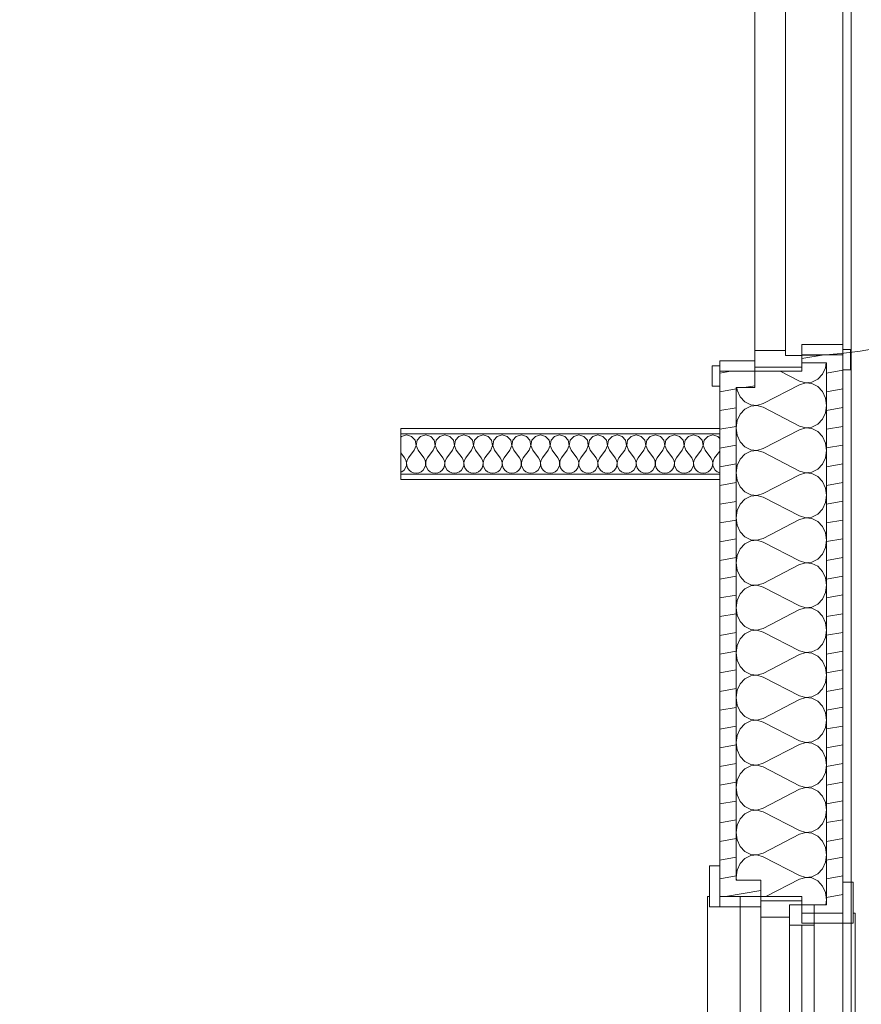
# Model space of a CAD drawing. Units: millimetres. Extents: x -5937 to 27938, y -5938 to 27936.
# Drawn here: x 18587 to 20639, y 5831 to 8233 of the extents above; entities that cross this region are included whole.
import ezdxf

# ---------------------------------------------------------------- set-up
doc = ezdxf.new("R2010")
doc.units = ezdxf.units.MM
doc.header["$MEASUREMENT"] = 0
for name, color, linetype in [('AR1221_LAATTA', 7, 'Continuous'), ('AR1241_US', 7, 'Continuous'), ('ArchiCAD-ikkunat', 7, 'Continuous'), ('ArchiCAD-ovet', 7, 'Continuous')]:
    doc.layers.add(name, color=color, linetype=linetype)
for name, color, linetype, lineweight in [('AR1221_LAATTA_Kynä_nro__89', 111, 'Continuous', 20), ('AR1241_US_Kynä_nro__1', 7, 'Continuous', 13), ('AR1241_US_Kynä_nro__107', 9, 'Continuous', 13), ('ArchiCAD-ikkunat_Kynä_nro__1', 7, 'Continuous', 13), ('ArchiCAD-ikkunat_Kynä_nro__23', 30, 'Continuous', 20), ('ArchiCAD-ikkunat_Kynä_nro__3', 30, 'Continuous', 18), ('ArchiCAD-ovet_Kynä_nro__1', 7, 'Continuous', 13), ('ArchiCAD-ovet_Kynä_nro__23', 30, 'Continuous', 20), ('ArchiCAD-ovet_Kynä_nro__3', 30, 'Continuous', 18)]:
    doc.layers.add(name, color=color, linetype=linetype, lineweight=lineweight)
pattern_1 = [(10, (0, 0), (-7.81417, 44.31635), [])]
pattern_2 = [(0, (0, 0), (0, 37.5), [0, -37.5])]

# ---------------------------------------------------------------- blocks, each defined once
blk = doc.blocks.new('Laatta_1', base_point=(8593.9, 4075.8))
at = {"layer": 'AR1221_LAATTA_Kynä_nro__89', "linetype": 'Continuous', "flags": 128}
blk.add_lwpolyline([(8593.9, 4075.8), (20593.9, 4075.8), (20593.9, 13375.8), (8593.9, 13375.8)], close=True, dxfattribs=at)
blk = doc.blocks.new('Laatta_2', base_point=(20613.9, 12745.8))
at = {"layer": 'AR1221_LAATTA_Kynä_nro__89', "linetype": 'Continuous', "flags": 128}
blk.add_lwpolyline([(20613.9, 12745.8), (21993.9, 12745.8), (21993.9, 825.8), (15543.9, 825.8, -1), (13143.9, 825.8), (13143.9, 4055.8), (20613.9, 4055.8)], format="xyb", close=True, dxfattribs=at)
blk = doc.blocks.new('*X24')
at = {"layer": 'AR1241_US_Kynä_nro__107', "linetype": 'Continuous'}
for p, q in [((20488.3, 7351.6), (20441.3, 7375.8)), ((20544, 7368.2), (20551.4, 7384.1)), ((20551.4, 7384.1), (20553, 7395.8)), ((20488.3, 7351.6), (20503.3, 7347.1)), ((20518.6, 7348.6), (20532.7, 7355.9)), ((20532.7, 7355.9), (20544, 7368.2)), ((20335.5, 7335.8), (20336.4, 7329.1)), ((20336.4, 7329.1), (20343.7, 7313.2)), ((20488.3, 7342.7), (20399.4, 7296.6)), ((20503.3, 7347.1), (20488.3, 7342.7)), ((20503.3, 7347.1), (20518.6, 7348.6)), ((20518.6, 7345.6), (20503.3, 7347.1)), ((20532.7, 7338.3), (20518.6, 7345.6)), ((20544, 7326.1), (20532.7, 7338.3)), ((20551.4, 7310.2), (20544, 7326.1)), ((20343.7, 7313.2), (20355.1, 7300.9)), ((20553.9, 7292.3), (20551.4, 7310.2)), ((20355.1, 7283.3), (20343.7, 7271.1)), ((20355.1, 7300.9), (20369.2, 7293.6)), ((20369.2, 7290.6), (20355.1, 7283.3)), ((20369.2, 7293.6), (20384.5, 7292.1)), ((20384.5, 7292.1), (20369.2, 7290.6)), ((20384.5, 7292.1), (20399.4, 7296.6)), ((20399.4, 7287.7), (20384.5, 7292.1)), ((20488.3, 7241.9), (20399.4, 7287.7)), ((20551.4, 7274.5), (20553.9, 7292.3)), ((20336.4, 7255.2), (20333.9, 7237.3)), ((20343.7, 7271.1), (20336.4, 7255.2)), ((20532.7, 7246.3), (20544, 7258.5)), ((20544, 7258.5), (20551.4, 7274.5)), ((20333.9, 7237.1), (20336.4, 7219.3)), ((20488.3, 7232.9), (20399.4, 7186.7)), ((20488.3, 7241.9), (20503.3, 7237.5)), ((20503.3, 7237.3), (20488.3, 7232.9)), ((20503.3, 7237.5), (20518.6, 7239)), ((20518.6, 7235.8), (20503.3, 7237.3)), ((20518.6, 7239), (20532.7, 7246.3)), ((20532.7, 7228.5), (20518.6, 7235.8)), ((20336.4, 7219.3), (20343.7, 7203.4)), ((20544, 7216.3), (20532.7, 7228.5)), ((20551.4, 7200.3), (20544, 7216.3)), ((20343.7, 7203.4), (20355.1, 7191.1)), ((20355.1, 7191.1), (20369.2, 7183.8)), ((20369.2, 7183.8), (20384.5, 7182.3)), ((20384.5, 7182.3), (20369.2, 7180.8)), ((20384.5, 7182.3), (20399.4, 7186.7)), ((20399.4, 7177.9), (20384.5, 7182.3)), ((20553.9, 7182.5), (20551.4, 7200.3)), ((20551.4, 7164.6), (20553.9, 7182.5)), ((20343.7, 7161.3), (20336.4, 7145.4)), ((20355.1, 7173.5), (20343.7, 7161.3)), ((20369.2, 7180.8), (20355.1, 7173.5)), ((20488.3, 7132.1), (20399.4, 7177.9)), ((20544, 7148.7), (20551.4, 7164.6)), ((20336.4, 7145.4), (20333.9, 7127.5)), ((20518.6, 7129.2), (20532.7, 7136.5)), ((20532.7, 7136.5), (20544, 7148.7)), ((20333.9, 7127.5), (20336.4, 7109.6)), ((20336.4, 7109.6), (20343.7, 7093.7)), ((20488.3, 7123.2), (20399.4, 7077.1)), ((20488.3, 7132.1), (20503.3, 7127.7)), ((20503.3, 7127.7), (20488.3, 7123.2)), ((20503.3, 7127.7), (20518.6, 7129.2)), ((20518.6, 7126.2), (20503.3, 7127.7)), ((20532.7, 7118.9), (20518.6, 7126.2)), ((20544, 7106.6), (20532.7, 7118.9)), ((20343.7, 7093.7), (20355.1, 7081.5)), ((20551.4, 7090.7), (20544, 7106.6)), ((20553.9, 7072.9), (20551.4, 7090.7)), ((20355.1, 7063.9), (20343.7, 7051.6)), ((20355.1, 7081.5), (20369.2, 7074.2)), ((20369.2, 7071.2), (20355.1, 7063.9)), ((20369.2, 7074.2), (20384.5, 7072.7)), ((20384.5, 7072.7), (20369.2, 7071.2)), ((20384.5, 7072.7), (20399.4, 7077.1)), ((20399.4, 7068.3), (20384.5, 7072.7)), ((20488.3, 7022.5), (20399.4, 7068.3)), ((20551.4, 7055), (20553.9, 7072.9)), ((20343.7, 7051.6), (20336.4, 7035.7)), ((20532.7, 7026.8), (20544, 7039.1)), ((20544, 7039.1), (20551.4, 7055)), ((20336.4, 7035.7), (20333.9, 7017.9)), ((20333.9, 7017.9), (20336.4, 7000)), ((20488.3, 7013.6), (20399.4, 6967.5)), ((20488.3, 7022.5), (20503.3, 7018.1)), ((20503.3, 7018.1), (20488.3, 7013.6)), ((20503.3, 7018.1), (20518.6, 7019.6)), ((20518.6, 7016.6), (20503.3, 7018.1)), ((20518.6, 7019.6), (20532.7, 7026.8)), ((20532.7, 7009.3), (20518.6, 7016.6)), ((20336.4, 7000), (20343.7, 6984.1)), ((20544, 6997), (20532.7, 7009.3)), ((20551.4, 6981.1), (20544, 6997)), ((20343.7, 6984.1), (20355.1, 6971.8)), ((20355.1, 6971.8), (20369.2, 6964.6)), ((20384.5, 6963.1), (20399.4, 6967.5)), ((20553.9, 6963.2), (20551.4, 6981.1)), ((20343.7, 6942), (20336.4, 6926.1)), ((20355.1, 6954.3), (20343.7, 6942)), ((20369.2, 6961.6), (20355.1, 6954.3)), ((20369.2, 6964.6), (20384.5, 6963.1)), ((20384.5, 6963.1), (20369.2, 6961.6)), ((20399.4, 6958.6), (20384.5, 6963.1)), ((20488.3, 6912.9), (20399.4, 6958.6)), ((20544, 6929.5), (20551.4, 6945.4)), ((20551.4, 6945.4), (20553.9, 6963.2)), ((20336.4, 6926.1), (20333.9, 6908.2)), ((20532.7, 6917.2), (20544, 6929.5)), ((20333.9, 6908.2), (20336.4, 6890.4)), ((20488.3, 6904), (20399.4, 6857.9)), ((20488.3, 6912.9), (20503.3, 6908.4)), ((20503.3, 6908.4), (20488.3, 6904)), ((20503.3, 6908.4), (20518.6, 6909.9)), ((20518.6, 6906.9), (20503.3, 6908.4)), ((20518.6, 6909.9), (20532.7, 6917.2)), ((20532.7, 6899.7), (20518.6, 6906.9)), ((20544, 6887.4), (20532.7, 6899.7)), ((20336.4, 6890.4), (20343.7, 6874.5)), ((20343.7, 6874.5), (20355.1, 6862.2)), ((20551.4, 6871.5), (20544, 6887.4)), ((20553.9, 6853.6), (20551.4, 6871.5)), ((20355.1, 6862.2), (20369.2, 6854.9)), ((20369.2, 6851.9), (20355.1, 6844.7)), ((20369.2, 6854.9), (20384.5, 6853.4)), ((20384.5, 6853.4), (20369.2, 6851.9)), ((20384.5, 6853.4), (20399.4, 6857.9)), ((20399.4, 6849), (20384.5, 6853.4)), ((20488.3, 6803.2), (20399.4, 6849)), ((20551.4, 6835.8), (20553.9, 6853.6)), ((20343.7, 6832.4), (20336.4, 6816.5)), ((20355.1, 6844.7), (20343.7, 6832.4)), ((20544, 6819.8), (20551.4, 6835.8)), ((20336.4, 6816.5), (20333.9, 6798.6)), ((20333.9, 6798.6), (20336.4, 6780.8)), ((20488.3, 6803.2), (20503.3, 6798.8)), ((20503.3, 6798.8), (20488.3, 6794.4)), ((20503.3, 6798.8), (20518.6, 6800.3)), ((20518.6, 6797.3), (20503.3, 6798.8)), ((20518.6, 6800.3), (20532.7, 6807.6)), ((20532.7, 6790), (20518.6, 6797.3)), ((20532.7, 6807.6), (20544, 6819.8)), ((20336.4, 6780.8), (20343.7, 6764.8)), ((20488.3, 6794.4), (20399.4, 6748.2)), ((20544, 6777.8), (20532.7, 6790)), ((20551.4, 6761.8), (20544, 6777.8)), ((20343.7, 6764.8), (20355.1, 6752.6)), ((20355.1, 6752.6), (20369.2, 6745.3)), ((20553.9, 6744), (20551.4, 6761.8)), ((20355.1, 6735), (20343.7, 6722.8)), ((20369.2, 6742.3), (20355.1, 6735)), ((20369.2, 6745.3), (20384.5, 6743.8)), ((20384.5, 6743.8), (20369.2, 6742.3)), ((20384.5, 6743.8), (20399.4, 6748.2)), ((20399.4, 6739.4), (20384.5, 6743.8)), ((20488.3, 6693.6), (20399.4, 6739.4)), ((20544, 6710.2), (20551.4, 6726.1)), ((20551.4, 6726.1), (20553.9, 6744)), ((20336.4, 6706.8), (20333.9, 6689)), ((20343.7, 6722.8), (20336.4, 6706.8)), ((20532.7, 6698), (20544, 6710.2)), ((20333.9, 6689), (20336.4, 6671.1)), ((20488.3, 6684.7), (20399.4, 6638.6)), ((20488.3, 6693.6), (20503.3, 6689.2)), ((20503.3, 6689.2), (20488.3, 6684.7)), ((20503.3, 6689.2), (20518.6, 6690.7)), ((20518.6, 6687.7), (20503.3, 6689.2)), ((20518.6, 6690.7), (20532.7, 6698)), ((20532.7, 6680.4), (20518.6, 6687.7)), ((20544, 6668.1), (20532.7, 6680.4)), ((20336.4, 6671.1), (20343.7, 6655.2)), ((20343.7, 6655.2), (20355.1, 6643)), ((20551.4, 6652.2), (20544, 6668.1)), ((20355.1, 6643), (20369.2, 6635.7)), ((20369.2, 6632.7), (20355.1, 6625.4)), ((20369.2, 6635.7), (20384.5, 6634.2)), ((20384.5, 6634.2), (20369.2, 6632.7)), ((20384.5, 6634.2), (20399.4, 6638.6)), ((20399.4, 6629.7), (20384.5, 6634.2)), ((20488.3, 6584), (20399.4, 6629.7)), ((20553.9, 6634.4), (20551.4, 6652.2)), ((20551.4, 6616.5), (20553.9, 6634.4)), ((20343.7, 6613.1), (20336.4, 6597.2)), ((20355.1, 6625.4), (20343.7, 6613.1)), ((20544, 6600.6), (20551.4, 6616.5)), ((20336.4, 6597.2), (20333.9, 6579.4)), ((20488.3, 6584), (20503.3, 6579.6)), ((20518.6, 6581.1), (20532.7, 6588.3)), ((20532.7, 6588.3), (20544, 6600.6)), ((20333.9, 6579.2), (20336.4, 6561.3)), ((20336.4, 6561.3), (20343.7, 6545.4)), ((20488.3, 6574.9), (20399.4, 6528.8)), ((20503.3, 6579.4), (20488.3, 6574.9)), ((20503.3, 6579.6), (20518.6, 6581.1)), ((20518.6, 6577.9), (20503.3, 6579.4)), ((20532.7, 6570.6), (20518.6, 6577.9)), ((20544, 6558.3), (20532.7, 6570.6)), ((20551.4, 6542.4), (20544, 6558.3)), ((20343.7, 6545.4), (20355.1, 6533.2)), ((20355.1, 6533.2), (20369.2, 6525.9)), ((20553.9, 6524.6), (20551.4, 6542.4)), ((20355.1, 6515.6), (20343.7, 6503.3)), ((20369.2, 6522.9), (20355.1, 6515.6)), ((20369.2, 6525.9), (20384.5, 6524.4)), ((20384.5, 6524.4), (20369.2, 6522.9)), ((20384.5, 6524.4), (20399.4, 6528.8)), ((20399.4, 6519.9), (20384.5, 6524.4)), ((20488.3, 6474.2), (20399.4, 6519.9)), ((20551.4, 6506.7), (20553.9, 6524.6)), ((20336.4, 6487.4), (20333.9, 6469.6)), ((20343.7, 6503.3), (20336.4, 6487.4)), ((20532.7, 6478.5), (20544, 6490.8)), ((20544, 6490.8), (20551.4, 6506.7)), ((20333.9, 6469.6), (20336.4, 6451.7)), ((20488.3, 6465.3), (20399.4, 6419.2)), ((20488.3, 6474.2), (20503.3, 6469.7)), ((20503.3, 6469.7), (20488.3, 6465.3)), ((20503.3, 6469.7), (20518.6, 6471.2)), ((20518.6, 6468.2), (20503.3, 6469.7)), ((20518.6, 6471.2), (20532.7, 6478.5)), ((20532.7, 6461), (20518.6, 6468.2)), ((20336.4, 6451.7), (20343.7, 6435.8)), ((20544, 6448.7), (20532.7, 6461)), ((20551.4, 6432.8), (20544, 6448.7)), ((20343.7, 6435.8), (20355.1, 6423.5)), ((20355.1, 6423.5), (20369.2, 6416.3)), ((20369.2, 6413.2), (20355.1, 6406)), ((20369.2, 6416.3), (20384.5, 6414.7)), ((20384.5, 6414.7), (20369.2, 6413.2)), ((20384.5, 6414.7), (20399.4, 6419.2)), ((20399.4, 6410.3), (20384.5, 6414.7)), ((20553.9, 6414.9), (20551.4, 6432.8)), ((20551.4, 6397.1), (20553.9, 6414.9)), ((20343.7, 6393.7), (20336.4, 6377.8)), ((20355.1, 6406), (20343.7, 6393.7)), ((20488.3, 6364.6), (20399.4, 6410.3)), ((20544, 6381.2), (20551.4, 6397.1)), ((20336.4, 6377.8), (20333.9, 6359.9)), ((20518.6, 6361.6), (20532.7, 6368.9)), ((20532.7, 6368.9), (20544, 6381.2)), ((20333.9, 6359.9), (20336.4, 6342.1)), ((20336.4, 6342.1), (20343.7, 6326.2)), ((20488.3, 6355.7), (20399.4, 6309.6)), ((20488.3, 6364.6), (20503.3, 6360.1)), ((20503.3, 6360.1), (20488.3, 6355.7)), ((20503.3, 6360.1), (20518.6, 6361.6)), ((20518.6, 6358.6), (20503.3, 6360.1)), ((20532.7, 6351.3), (20518.6, 6358.6)), ((20544, 6339.1), (20532.7, 6351.3)), ((20343.7, 6326.2), (20355.1, 6313.9)), ((20551.4, 6323.2), (20544, 6339.1)), ((20553.9, 6305.3), (20551.4, 6323.2)), ((20355.1, 6296.3), (20343.7, 6284.1)), ((20355.1, 6313.9), (20369.2, 6306.6)), ((20369.2, 6303.6), (20355.1, 6296.3)), ((20369.2, 6306.6), (20384.5, 6305.1)), ((20384.5, 6305.1), (20369.2, 6303.6)), ((20384.5, 6305.1), (20399.4, 6309.6)), ((20399.4, 6300.7), (20384.5, 6305.1)), ((20488.3, 6254.9), (20399.4, 6300.7)), ((20551.4, 6287.5), (20553.9, 6305.3)), ((20343.7, 6284.1), (20336.4, 6268.2)), ((20532.7, 6259.3), (20544, 6271.5)), ((20544, 6271.5), (20551.4, 6287.5)), ((20336.4, 6268.2), (20333.9, 6250.3)), ((20333.9, 6250.3), (20336.4, 6232.5)), ((20488.3, 6246.1), (20399.4, 6199.9)), ((20488.3, 6254.9), (20503.3, 6250.5)), ((20503.3, 6250.5), (20488.3, 6246.1)), ((20503.3, 6250.5), (20518.6, 6252)), ((20518.6, 6249), (20503.3, 6250.5)), ((20518.6, 6252), (20532.7, 6259.3)), ((20532.7, 6241.7), (20518.6, 6249)), ((20336.4, 6232.5), (20343.7, 6216.5)), ((20544, 6229.5), (20532.7, 6241.7)), ((20551.4, 6213.5), (20544, 6229.5)), ((20343.7, 6216.5), (20355.1, 6204.3)), ((20355.1, 6204.3), (20369.2, 6197)), ((20369.2, 6197), (20384.5, 6195.5)), ((20384.5, 6195.5), (20399.4, 6199.9)), ((20553.9, 6195.7), (20551.4, 6213.5)), ((20343.7, 6174.5), (20336.4, 6158.5)), ((20355.1, 6186.7), (20343.7, 6174.5)), ((20369.2, 6194), (20355.1, 6186.7)), ((20384.5, 6195.5), (20369.2, 6194)), ((20399.4, 6191.1), (20384.5, 6195.5)), ((20488.3, 6145.3), (20399.4, 6191.1)), ((20544, 6161.9), (20551.4, 6177.8)), ((20551.4, 6177.8), (20553.9, 6195.7)), ((20336.4, 6158.5), (20333.9, 6140.7)), ((20518.6, 6142.4), (20532.7, 6149.6)), ((20532.7, 6149.6), (20544, 6161.9)), ((20333.9, 6140.7), (20334.8, 6134)), ((20488.3, 6136.4), (20406.5, 6094)), ((20488.3, 6145.3), (20503.3, 6140.9)), ((20503.3, 6140.9), (20488.3, 6136.4)), ((20503.3, 6140.9), (20518.6, 6142.4)), ((20518.6, 6139.4), (20503.3, 6140.9)), ((20532.7, 6132.1), (20518.6, 6139.4)), ((20544, 6119.8), (20532.7, 6132.1)), ((20551.4, 6103.9), (20544, 6119.8)), ((20553.9, 6086.1), (20551.4, 6103.9)), ((20552.2, 6074), (20553.9, 6086.1))]:
    blk.add_line(p, q, dxfattribs=at)
blk = doc.blocks.new('Ikkuna 17')
at = {"layer": 'ArchiCAD-ikkunat_Kynä_nro__1', "linetype": 'Continuous'}
for p, q in [((-560, 100), (-635, 100)), ((-560, 100), (-560, 60)), ((560, 100), (560, 60)), ((560, 100), (635, 100)), ((-560, 60), (-560, 0)), ((560, 60), (560, 0)), ((-600, 0), (-600, -100)), ((-560, 0), (-600, 0)), ((560, 0), (600, 0)), ((600, 0), (600, -100)), ((-600, -100), (-600, -160)), ((600, -100), (600, -160)), ((-600, -160), (-600, -200)), ((600, -160), (600, -200)), ((-600, -200), (-675, -200)), ((600, -200), (675, -200))]:
    blk.add_line(p, q, dxfattribs=at)
at = {"layer": 'ArchiCAD-ikkunat_Kynä_nro__23', "linetype": 'Continuous'}
for p, q in [((-580, 30), (-530, 30)), ((-580, -30), (-580, 30)), ((-530, 30), (-530, -30)), ((530, -30), (530, 30)), ((530, 30), (580, 30)), ((580, 30), (580, -30)), ((-600, 0), (-580, 0)), ((-590, -100), (-590, 0)), ((-580, 0), (-580, -30)), ((580, -30), (580, 0)), ((580, 0), (600, 0)), ((590, -100), (590, 0)), ((-580, -30), (-550, -30)), ((-530, -30), (-580, -30)), ((-550, -30), (-550, -100)), ((580, -30), (530, -30)), ((550, -100), (550, -30)), ((550, -30), (580, -30)), ((-550, -100), (-600, -100)), ((600, -100), (550, -100))]:
    blk.add_line(p, q, dxfattribs=at)
at = {"layer": 'ArchiCAD-ikkunat_Kynä_nro__3', "linetype": 'Continuous'}
for p, q in [((-635, 100), (-635, 125)), ((-635, 125), (-535, 125)), ((-560, 125), (-560, 130)), ((-560, 130), (560, 130)), ((-535, 125), (-535, 100)), ((535, 125), (635, 125)), ((535, 100), (535, 125)), ((560, 130), (560, 125)), ((635, 125), (635, 100)), ((-535, 100), (-635, 100)), ((-560, 100), (560, 100)), ((-560, 0), (-560, 100)), ((-560, 100), (-535, 100)), ((-535, 100), (-535, 0)), ((535, 0), (535, 100)), ((535, 100), (560, 100)), ((635, 100), (535, 100)), ((560, 100), (560, 0)), ((-530, 30), (530, 30)), ((-530, 30), (530, 30)), ((-535, 0), (-560, 0)), ((-530, 0), (530, 0)), ((560, 0), (535, 0)), ((-530, -30), (530, -30)), ((-600, -200), (-600, -100)), ((-600, -100), (-575, -100)), ((-575, -100), (-575, -200)), ((550, -100), (-550, -100)), ((575, -200), (575, -100)), ((575, -100), (600, -100)), ((600, -100), (600, -200)), ((-600, -150), (600, -150)), ((-675, -225), (-675, -200)), ((-675, -200), (-575, -200)), ((-575, -200), (-600, -200)), ((-575, -200), (-575, -225)), ((600, -200), (575, -200)), ((575, -200), (675, -200)), ((575, -225), (575, -200)), ((675, -200), (675, -225)), ((-575, -225), (-675, -225)), ((-600, -225), (-600, -230)), ((-600, -230), (600, -230)), ((675, -225), (575, -225)), ((600, -230), (600, -225))]:
    blk.add_line(p, q, dxfattribs=at)
blk = doc.blocks.new('Ovi 17')
at = {"layer": 'ArchiCAD-ovet_Kynä_nro__1', "linetype": 'Continuous'}
for p, q in [((-465, 100), (-502, 100)), ((-465, 100), (-465, 60)), ((465, 100), (465, 60)), ((465, 100), (502, 100)), ((-465, 60), (-465, 0)), ((465, 60), (465, 0)), ((-505, 0), (-505, -115)), ((-465, 0), (-505, 0)), ((465, 0), (505, 0)), ((505, 0), (505, -115)), ((-505, -115), (-505, -160)), ((505, -115), (505, -160)), ((-505, -160), (-505, -200)), ((505, -160), (505, -200)), ((-505, -200), (-542, -200)), ((505, -200), (542, -200))]:
    blk.add_line(p, q, dxfattribs=at)
at = {"layer": 'ArchiCAD-ovet_Kynä_nro__23', "linetype": 'Continuous'}
for p, q in [((-467, 0), (-505, 0)), ((-505, 0), (-505, -115)), ((-495, 0), (-495, -115)), ((-467, -40), (-467, 0)), ((505, 0), (467, 0)), ((467, 0), (467, -40)), ((495, 0), (495, -115)), ((505, -115), (505, 0)), ((-455, -40), (-467, -40)), ((-455, -115), (-455, -40)), ((467, -40), (455, -40)), ((455, -40), (455, -115)), ((-505, -115), (-455, -115)), ((455, -115), (505, -115))]:
    blk.add_line(p, q, dxfattribs=at)
at = {"layer": 'ArchiCAD-ovet_Kynä_nro__3', "linetype": 'Continuous'}
for p, q in [((427, 834), (427, 934)), ((427, 934), (467, 934)), ((467, 934), (467, 834)), ((427, 834), (447, 834)), ((427, 100), (427, 834)), ((467, 834), (427, 834)), ((447, 834), (467, 834)), ((447, 100), (447, 834)), ((447, 834), (447, 100)), ((447, 834), (447, 100)), ((467, 834), (467, 100)), ((-502, 100), (-502, 119)), ((-502, 119), (-452, 119)), ((-452, 100), (-502, 100)), ((-465, 0), (-465, 100)), ((-465, 100), (-440, 100)), ((-452, 119), (-452, 100)), ((-440, 100), (-440, 0)), ((447, 100), (427, 100)), ((427, 0), (427, 100)), ((427, 100), (467, 100)), ((440, 0), (440, 100)), ((440, 100), (465, 100)), ((467, 100), (447, 100)), ((452, 119), (502, 119)), ((452, 100), (452, 119)), ((502, 100), (452, 100)), ((465, 100), (465, 0)), ((467, 100), (467, 0)), ((502, 119), (502, 100)), ((-440, 0), (-465, 0)), ((467, 0), (427, 0)), ((465, 0), (440, 0)), ((-455, -40), (455, -40)), ((-505, -200), (-505, -115)), ((-505, -115), (-480, -115)), ((-480, -115), (-480, -200)), ((455, -115), (-455, -115)), ((480, -200), (480, -115)), ((480, -115), (505, -115)), ((505, -115), (505, -200)), ((-542, -219), (-542, -200)), ((-542, -200), (-492, -200)), ((-480, -200), (-505, -200)), ((-492, -200), (-492, -219)), ((505, -200), (480, -200)), ((492, -200), (542, -200)), ((492, -219), (492, -200)), ((542, -200), (542, -219)), ((-492, -219), (-542, -219)), ((542, -219), (492, -219))]:
    blk.add_line(p, q, dxfattribs=at)
blk.add_arc((467, 0), 934, 90, 180, dxfattribs=at)
blk = doc.blocks.new('Seinä_2', base_point=(20593.9, 4075.8))
at = {"layer": 'AR1241_US_Kynä_nro__107', "linetype": 'Continuous'}
h = blk.add_hatch(dxfattribs=at)
h.set_pattern_fill('Puu', color=256, style=0, pattern_type=2)
h.set_pattern_definition(pattern_1)
h.paths.add_polyline_path([(20593.9, 7395.8), (20593.9, 7415.8), (20493.9, 7415.8), (20493.9, 7395.8)])
h = blk.add_hatch(dxfattribs=at)
h.set_pattern_fill('Puu', color=256, style=0, pattern_type=2)
h.set_pattern_definition(pattern_1)
h.paths.add_polyline_path([(20293.9, 7335.8), (20378.9, 7335.8), (20378.9, 7375.8), (20293.9, 7375.8)])
h = blk.add_hatch(dxfattribs=at)
h.set_pattern_fill('Puu', color=256, style=0, pattern_type=2)
h.set_pattern_definition(pattern_1)
h.paths.add_polyline_path([(20553.9, 6074), (20593.9, 6074), (20593.9, 7395.8), (20553.9, 7395.8)])
h = blk.add_hatch(dxfattribs=at)
h.set_pattern_fill('Puu', color=256, style=0, pattern_type=2)
h.set_pattern_definition(pattern_1)
h.paths.add_polyline_path([(20293.9, 6134), (20333.9, 6134), (20333.9, 7335.8), (20293.9, 7335.8)])
h = blk.add_hatch(dxfattribs=at)
h.set_pattern_fill('Puu', color=256, style=0, pattern_type=2)
h.set_pattern_definition(pattern_1)
h.paths.add_polyline_path([(20293.9, 6134), (20293.9, 6094), (20393.9, 6094), (20393.9, 6134)])
h = blk.add_hatch(dxfattribs=at)
h.set_pattern_fill('Puu', color=256, style=0, pattern_type=2)
h.set_pattern_definition(pattern_1)
h.paths.add_polyline_path([(20593.9, 6074), (20493.9, 6074), (20493.9, 6054), (20593.9, 6054)])
at = {"layer": 'AR1241_US_Kynä_nro__1', "linetype": 'Continuous'}
for p, q in [((20493.9, 7395.8), (20493.9, 7415.8)), ((20493.9, 7415.8), (20593.9, 7415.8)), ((20553.9, 7415.8), (20493.9, 7415.8)), ((20553.9, 7415.8), (20493.9, 7415.8)), ((20493.9, 7415.8), (20493.9, 7375.8)), ((20593.9, 7415.8), (20553.9, 7415.8)), ((20593.9, 7415.8), (20553.9, 7415.8)), ((20593.9, 7395.8), (20593.9, 7415.8)), ((20593.9, 7415.8), (20593.9, 7378.8)), ((20293.9, 7335.8), (20293.9, 7375.8)), ((20378.9, 7375.8), (20293.9, 7375.8)), ((20293.9, 7375.8), (20293.9, 7338.8)), ((20333.9, 7375.8), (20293.9, 7375.8)), ((20378.9, 7375.8), (20333.9, 7375.8)), ((20378.9, 7335.8), (20378.9, 7375.8)), ((20493.9, 7375.8), (20378.9, 7375.8)), ((20553.9, 7395.8), (20493.9, 7395.8)), ((20553.9, 6074), (20553.9, 7395.8)), ((20333.9, 6134), (20333.9, 7335.8)), ((20333.9, 7335.8), (20378.9, 7335.8)), ((20293.9, 6094), (20293.9, 6169)), ((20293.9, 6134), (20293.9, 6094)), ((20333.9, 6134), (20393.9, 6134)), ((20393.9, 6134), (20393.9, 6094)), ((20593.9, 6054), (20593.9, 6129)), ((20393.9, 6094), (20293.9, 6094)), ((20333.9, 6094), (20293.9, 6094)), ((20393.9, 6094), (20333.9, 6094)), ((20493.9, 6094), (20393.9, 6094)), ((20493.9, 6054), (20493.9, 6094)), ((20493.9, 6074), (20493.9, 6054)), ((20553.9, 6074), (20493.9, 6074)), ((20493.9, 6054), (20593.9, 6054)), ((20553.9, 6054), (20493.9, 6054)), ((20553.9, 6054), (20493.9, 6054)), ((20593.9, 6054), (20553.9, 6054)), ((20593.9, 6054), (20553.9, 6054)), ((20593.9, 6074), (20593.9, 6054))]:
    blk.add_line(p, q, dxfattribs=at)
at = {"layer": 'AR1241_US_Kynä_nro__1', "linetype": 'Continuous', "flags": 128}
for points in [[(20593.9, 6074), (20593.9, 7395.8)], [(20293.9, 7335.8), (20293.9, 6134)]]:
    blk.add_lwpolyline(points, dxfattribs=at)
at = {"layer": 'AR1241_US'}
blk.add_blockref('*X24', (0, 0), dxfattribs=at)
at = {"layer": 'ArchiCAD-ikkunat', "color": 21, "linetype": 'Continuous', "lineweight": 18, "xscale": -1, "zscale": 1000, "rotation": 270}
blk.add_blockref('Ikkuna 17', (20493.9, 5494), dxfattribs=at)
at = {"layer": 'ArchiCAD-ovet', "color": 21, "linetype": 'Continuous', "lineweight": 18, "xscale": -1, "zscale": 1000, "rotation": 270}
blk.add_blockref('Ovi 17', (20493.9, 7880.8), dxfattribs=at)
blk = doc.blocks.new('*X79')
at = {"layer": 'AR1241_US_Kynä_nro__107', "linetype": 'Continuous'}
for p, q in [((19517.7, 7216.7), (19516, 7214.7)), ((19530, 7220.1), (19517.7, 7216.7)), ((19542.3, 7216.7), (19530, 7220.1)), ((19550.9, 7207.2), (19542.3, 7216.7)), ((19553.2, 7194.7), (19550.9, 7207.2)), ((19555.8, 7207.2), (19553.4, 7194.7)), ((19564.4, 7216.7), (19555.8, 7207.2)), ((19576.7, 7220.1), (19564.4, 7216.7)), ((19588.9, 7216.7), (19576.7, 7220.1)), ((19597.5, 7207.2), (19588.9, 7216.7)), ((19599.9, 7194.7), (19597.5, 7207.2)), ((19602.5, 7207.2), (19600.1, 7194.7)), ((19611.1, 7216.7), (19602.5, 7207.2)), ((19623.3, 7220.1), (19611.1, 7216.7)), ((19635.6, 7216.7), (19623.3, 7220.1)), ((19644.2, 7207.2), (19635.6, 7216.7)), ((19646.6, 7194.7), (19644.2, 7207.2)), ((19649.1, 7207.2), (19646.8, 7194.7)), ((19657.7, 7216.7), (19649.1, 7207.2)), ((19670, 7220.1), (19657.7, 7216.7)), ((19682.3, 7216.7), (19670, 7220.1)), ((19690.9, 7207.2), (19682.3, 7216.7)), ((19693.2, 7194.7), (19690.9, 7207.2)), ((19695.8, 7207.2), (19693.4, 7194.7)), ((19704.4, 7216.7), (19695.8, 7207.2)), ((19716.7, 7220.1), (19704.4, 7216.7)), ((19728.9, 7216.7), (19716.7, 7220.1)), ((19737.5, 7207.2), (19728.9, 7216.7)), ((19739.9, 7194.7), (19737.5, 7207.2)), ((19742.5, 7207.2), (19740.1, 7194.7)), ((19751.1, 7216.7), (19742.5, 7207.2)), ((19763.3, 7220.1), (19751.1, 7216.7)), ((19775.6, 7216.7), (19763.3, 7220.1)), ((19784.2, 7207.2), (19775.6, 7216.7)), ((19786.6, 7194.7), (19784.2, 7207.2)), ((19789.1, 7207.2), (19786.8, 7194.7)), ((19797.7, 7216.7), (19789.1, 7207.2)), ((19810, 7220.1), (19797.7, 7216.7)), ((19822.3, 7216.7), (19810, 7220.1)), ((19830.9, 7207.2), (19822.3, 7216.7)), ((19833.2, 7194.7), (19830.9, 7207.2)), ((19835.8, 7207.2), (19833.4, 7194.7)), ((19844.4, 7216.7), (19835.8, 7207.2)), ((19856.7, 7220.1), (19844.4, 7216.7)), ((19868.9, 7216.7), (19856.7, 7220.1)), ((19877.5, 7207.2), (19868.9, 7216.7)), ((19879.9, 7194.7), (19877.5, 7207.2)), ((19882.5, 7207.2), (19880.1, 7194.7)), ((19891.1, 7216.7), (19882.5, 7207.2)), ((19903.3, 7220.1), (19891.1, 7216.7)), ((19915.6, 7216.7), (19903.3, 7220.1)), ((19924.2, 7207.2), (19915.6, 7216.7)), ((19926.6, 7194.7), (19924.2, 7207.2)), ((19929.1, 7207.2), (19926.8, 7194.7)), ((19937.7, 7216.7), (19929.1, 7207.2)), ((19950, 7220.1), (19937.7, 7216.7)), ((19962.3, 7216.7), (19950, 7220.1)), ((19970.9, 7207.2), (19962.3, 7216.7)), ((19973.2, 7194.7), (19970.9, 7207.2)), ((19975.8, 7207.2), (19973.4, 7194.7)), ((19984.4, 7216.7), (19975.8, 7207.2)), ((19996.7, 7220.1), (19984.4, 7216.7)), ((20008.9, 7216.7), (19996.7, 7220.1)), ((20017.5, 7207.2), (20008.9, 7216.7)), ((20019.9, 7194.7), (20017.5, 7207.2)), ((20022.5, 7207.2), (20020.1, 7194.7)), ((20031.1, 7216.7), (20022.5, 7207.2)), ((20043.3, 7220.1), (20031.1, 7216.7)), ((20055.6, 7216.7), (20043.3, 7220.1)), ((20064.2, 7207.2), (20055.6, 7216.7)), ((20066.6, 7194.7), (20064.2, 7207.2)), ((20069.1, 7207.2), (20066.8, 7194.7)), ((20077.7, 7216.7), (20069.1, 7207.2)), ((20090, 7220.1), (20077.7, 7216.7)), ((20102.3, 7216.7), (20090, 7220.1)), ((20110.9, 7207.2), (20102.3, 7216.7)), ((20113.2, 7194.7), (20110.9, 7207.2)), ((20115.8, 7207.2), (20113.4, 7194.7)), ((20124.4, 7216.7), (20115.8, 7207.2)), ((20136.7, 7220.1), (20124.4, 7216.7)), ((20148.9, 7216.7), (20136.7, 7220.1)), ((20157.5, 7207.2), (20148.9, 7216.7)), ((20159.9, 7194.7), (20157.5, 7207.2)), ((20162.5, 7207.2), (20160.1, 7194.7)), ((20171.1, 7216.7), (20162.5, 7207.2)), ((20183.3, 7220.1), (20171.1, 7216.7)), ((20195.6, 7216.7), (20183.3, 7220.1)), ((20204.2, 7207.2), (20195.6, 7216.7)), ((20206.6, 7194.7), (20204.2, 7207.2)), ((20209.1, 7207.2), (20206.8, 7194.7)), ((20217.7, 7216.7), (20209.1, 7207.2)), ((20230, 7220.1), (20217.7, 7216.7)), ((20242.3, 7216.7), (20230, 7220.1)), ((20250.9, 7207.2), (20242.3, 7216.7)), ((20253.2, 7194.7), (20250.9, 7207.2)), ((20255.8, 7207.2), (20253.4, 7194.7)), ((20264.4, 7216.7), (20255.8, 7207.2)), ((20276.7, 7220.1), (20264.4, 7216.7)), ((20288.9, 7216.7), (20276.7, 7220.1)), ((20293.9, 7211.2), (20288.9, 7216.7)), ((19548.7, 7182.8), (19534.7, 7164.1)), ((19548.7, 7182.8), (19553.2, 7194.7)), ((19553.4, 7194.7), (19558, 7182.8)), ((19558, 7182.8), (19572, 7164.1)), ((19595.3, 7182.8), (19581.3, 7164.1)), ((19595.3, 7182.8), (19599.9, 7194.7)), ((19600.1, 7194.7), (19604.7, 7182.8)), ((19604.7, 7182.8), (19618.7, 7164.1)), ((19642, 7182.8), (19628, 7164.1)), ((19642, 7182.8), (19646.6, 7194.7)), ((19646.8, 7194.7), (19651.3, 7182.8)), ((19651.3, 7182.8), (19665.3, 7164.1)), ((19688.7, 7182.8), (19674.7, 7164.1)), ((19688.7, 7182.8), (19693.2, 7194.7)), ((19693.4, 7194.7), (19698, 7182.8)), ((19698, 7182.8), (19712, 7164.1)), ((19735.3, 7182.8), (19721.3, 7164.1)), ((19735.3, 7182.8), (19739.9, 7194.7)), ((19740.1, 7194.7), (19744.7, 7182.8)), ((19744.7, 7182.8), (19758.7, 7164.1)), ((19782, 7182.8), (19768, 7164.1)), ((19782, 7182.8), (19786.6, 7194.7)), ((19786.8, 7194.7), (19791.3, 7182.8)), ((19791.3, 7182.8), (19805.3, 7164.1)), ((19828.7, 7182.8), (19814.7, 7164.1)), ((19828.7, 7182.8), (19833.2, 7194.7)), ((19833.4, 7194.7), (19838, 7182.8)), ((19838, 7182.8), (19852, 7164.1)), ((19875.3, 7182.8), (19861.3, 7164.1)), ((19875.3, 7182.8), (19879.9, 7194.7)), ((19880.1, 7194.7), (19884.7, 7182.8)), ((19884.7, 7182.8), (19898.7, 7164.1)), ((19922, 7182.8), (19908, 7164.1)), ((19922, 7182.8), (19926.6, 7194.7)), ((19926.8, 7194.7), (19931.3, 7182.8)), ((19931.3, 7182.8), (19945.3, 7164.1)), ((19968.7, 7182.8), (19954.7, 7164.1)), ((19968.7, 7182.8), (19973.2, 7194.7)), ((19973.4, 7194.7), (19978, 7182.8)), ((19978, 7182.8), (19992, 7164.1)), ((20015.3, 7182.8), (20001.3, 7164.1)), ((20015.3, 7182.8), (20019.9, 7194.7)), ((20020.1, 7194.7), (20024.7, 7182.8)), ((20024.7, 7182.8), (20038.7, 7164.1)), ((20062, 7182.8), (20048, 7164.1)), ((20062, 7182.8), (20066.6, 7194.7)), ((20066.8, 7194.7), (20071.3, 7182.8)), ((20071.3, 7182.8), (20085.3, 7164.1)), ((20108.7, 7182.8), (20094.7, 7164.1)), ((20108.7, 7182.8), (20113.2, 7194.7)), ((20113.4, 7194.7), (20118, 7182.8)), ((20118, 7182.8), (20132, 7164.1)), ((20155.3, 7182.8), (20141.3, 7164.1)), ((20155.3, 7182.8), (20159.9, 7194.7)), ((20160.1, 7194.7), (20164.7, 7182.8)), ((20164.7, 7182.8), (20178.7, 7164.1)), ((20202, 7182.8), (20188, 7164.1)), ((20202, 7182.8), (20206.6, 7194.7)), ((20206.8, 7194.7), (20211.3, 7182.8)), ((20211.3, 7182.8), (20225.3, 7164.1)), ((20248.7, 7182.8), (20234.7, 7164.1)), ((20248.7, 7182.8), (20253.2, 7194.7)), ((20253.4, 7194.7), (20258, 7182.8)), ((20258, 7182.8), (20272, 7164.1)), ((19516, 7176.6), (19525.3, 7164.1)), ((19528.4, 7158.5), (19525.3, 7164.1)), ((19529.9, 7152.2), (19528.4, 7158.5)), ((19531.6, 7158.5), (19530.1, 7152.2)), ((19534.7, 7164.1), (19531.6, 7158.5)), ((19575.1, 7158.5), (19572, 7164.1)), ((19576.6, 7152.2), (19575.1, 7158.5)), ((19578.2, 7158.5), (19576.8, 7152.2)), ((19581.3, 7164.1), (19578.2, 7158.5)), ((19621.8, 7158.5), (19618.7, 7164.1)), ((19623.2, 7152.2), (19621.8, 7158.5)), ((19624.9, 7158.5), (19623.4, 7152.2)), ((19628, 7164.1), (19624.9, 7158.5)), ((19668.4, 7158.5), (19665.3, 7164.1)), ((19669.9, 7152.2), (19668.4, 7158.5)), ((19671.6, 7158.5), (19670.1, 7152.2)), ((19674.7, 7164.1), (19671.6, 7158.5)), ((19715.1, 7158.5), (19712, 7164.1)), ((19716.6, 7152.2), (19715.1, 7158.5)), ((19718.2, 7158.5), (19716.8, 7152.2)), ((19721.3, 7164.1), (19718.2, 7158.5)), ((19761.8, 7158.5), (19758.7, 7164.1)), ((19763.2, 7152.2), (19761.8, 7158.5)), ((19764.9, 7158.5), (19763.4, 7152.2)), ((19768, 7164.1), (19764.9, 7158.5)), ((19808.4, 7158.5), (19805.3, 7164.1)), ((19809.9, 7152.2), (19808.4, 7158.5)), ((19811.6, 7158.5), (19810.1, 7152.2)), ((19814.7, 7164.1), (19811.6, 7158.5)), ((19855.1, 7158.5), (19852, 7164.1)), ((19856.6, 7152.2), (19855.1, 7158.5)), ((19858.2, 7158.5), (19856.8, 7152.2)), ((19861.3, 7164.1), (19858.2, 7158.5)), ((19901.8, 7158.5), (19898.7, 7164.1)), ((19903.2, 7152.2), (19901.8, 7158.5)), ((19904.9, 7158.5), (19903.4, 7152.2)), ((19908, 7164.1), (19904.9, 7158.5)), ((19948.4, 7158.5), (19945.3, 7164.1)), ((19949.9, 7152.2), (19948.4, 7158.5)), ((19951.6, 7158.5), (19950.1, 7152.2)), ((19954.7, 7164.1), (19951.6, 7158.5)), ((19995.1, 7158.5), (19992, 7164.1)), ((19996.6, 7152.2), (19995.1, 7158.5)), ((19998.2, 7158.5), (19996.8, 7152.2)), ((20001.3, 7164.1), (19998.2, 7158.5)), ((20041.8, 7158.5), (20038.7, 7164.1)), ((20043.2, 7152.2), (20041.8, 7158.5)), ((20044.9, 7158.5), (20043.4, 7152.2)), ((20048, 7164.1), (20044.9, 7158.5)), ((20088.4, 7158.5), (20085.3, 7164.1)), ((20089.9, 7152.2), (20088.4, 7158.5)), ((20091.6, 7158.5), (20090.1, 7152.2)), ((20094.7, 7164.1), (20091.6, 7158.5)), ((20135.1, 7158.5), (20132, 7164.1)), ((20136.6, 7152.2), (20135.1, 7158.5)), ((20138.2, 7158.5), (20136.8, 7152.2)), ((20141.3, 7164.1), (20138.2, 7158.5)), ((20181.8, 7158.5), (20178.7, 7164.1)), ((20183.2, 7152.2), (20181.8, 7158.5)), ((20184.9, 7158.5), (20183.4, 7152.2)), ((20188, 7164.1), (20184.9, 7158.5)), ((20228.4, 7158.5), (20225.3, 7164.1)), ((20229.9, 7152.2), (20228.4, 7158.5)), ((20231.6, 7158.5), (20230.1, 7152.2)), ((20234.7, 7164.1), (20231.6, 7158.5)), ((20275.1, 7158.5), (20272, 7164.1)), ((20276.6, 7152.2), (20275.1, 7158.5)), ((20278.2, 7158.5), (20276.8, 7152.2)), ((20281.3, 7164.1), (20278.2, 7158.5)), ((20293.9, 7180.9), (20281.3, 7164.1)), ((19518.9, 7130.3), (19523.9, 7134.4)), ((19523.9, 7134.4), (19527.5, 7139.7)), ((19527.5, 7139.7), (19529.6, 7145.8)), ((19529.6, 7145.8), (19529.9, 7152.2)), ((19530.1, 7152.2), (19530.4, 7145.8)), ((19530.4, 7145.8), (19532.5, 7139.7)), ((19532.5, 7139.7), (19536.1, 7134.4)), ((19536.1, 7134.4), (19541.1, 7130.3)), ((19565.6, 7130.3), (19570.6, 7134.4)), ((19570.6, 7134.4), (19574.2, 7139.7)), ((19574.2, 7139.7), (19576.3, 7145.8)), ((19576.3, 7145.8), (19576.6, 7152.2)), ((19576.8, 7152.2), (19577.1, 7145.8)), ((19577.1, 7145.8), (19579.1, 7139.7)), ((19579.1, 7139.7), (19582.8, 7134.4)), ((19582.8, 7134.4), (19587.7, 7130.3)), ((19612.3, 7130.3), (19617.2, 7134.4)), ((19617.2, 7134.4), (19620.9, 7139.7)), ((19620.9, 7139.7), (19622.9, 7145.8)), ((19622.9, 7145.8), (19623.2, 7152.2)), ((19623.4, 7152.2), (19623.7, 7145.8)), ((19623.7, 7145.8), (19625.8, 7139.7)), ((19625.8, 7139.7), (19629.4, 7134.4)), ((19629.4, 7134.4), (19634.4, 7130.3)), ((19658.9, 7130.3), (19663.9, 7134.4)), ((19663.9, 7134.4), (19667.5, 7139.7)), ((19667.5, 7139.7), (19669.6, 7145.8)), ((19669.6, 7145.8), (19669.9, 7152.2)), ((19670.1, 7152.2), (19670.4, 7145.8)), ((19670.4, 7145.8), (19672.5, 7139.7)), ((19672.5, 7139.7), (19676.1, 7134.4)), ((19676.1, 7134.4), (19681.1, 7130.3)), ((19705.6, 7130.3), (19710.6, 7134.4)), ((19710.6, 7134.4), (19714.2, 7139.7)), ((19714.2, 7139.7), (19716.3, 7145.8)), ((19716.3, 7145.8), (19716.6, 7152.2)), ((19716.8, 7152.2), (19717.1, 7145.8)), ((19717.1, 7145.8), (19719.1, 7139.7)), ((19719.1, 7139.7), (19722.8, 7134.4)), ((19722.8, 7134.4), (19727.7, 7130.3)), ((19752.3, 7130.3), (19757.2, 7134.4)), ((19757.2, 7134.4), (19760.9, 7139.7)), ((19760.9, 7139.7), (19762.9, 7145.8)), ((19762.9, 7145.8), (19763.2, 7152.2)), ((19763.4, 7152.2), (19763.7, 7145.8)), ((19763.7, 7145.8), (19765.8, 7139.7)), ((19765.8, 7139.7), (19769.4, 7134.4)), ((19769.4, 7134.4), (19774.4, 7130.3)), ((19798.9, 7130.3), (19803.9, 7134.4)), ((19803.9, 7134.4), (19807.5, 7139.7)), ((19807.5, 7139.7), (19809.6, 7145.8)), ((19809.6, 7145.8), (19809.9, 7152.2)), ((19810.1, 7152.2), (19810.4, 7145.8)), ((19810.4, 7145.8), (19812.5, 7139.7)), ((19812.5, 7139.7), (19816.1, 7134.4)), ((19816.1, 7134.4), (19821.1, 7130.3)), ((19845.6, 7130.3), (19850.6, 7134.4)), ((19850.6, 7134.4), (19854.2, 7139.7)), ((19854.2, 7139.7), (19856.3, 7145.8)), ((19856.3, 7145.8), (19856.6, 7152.2)), ((19856.8, 7152.2), (19857.1, 7145.8)), ((19857.1, 7145.8), (19859.1, 7139.7)), ((19859.1, 7139.7), (19862.8, 7134.4)), ((19862.8, 7134.4), (19867.7, 7130.3)), ((19892.3, 7130.3), (19897.2, 7134.4)), ((19897.2, 7134.4), (19900.9, 7139.7)), ((19900.9, 7139.7), (19902.9, 7145.8)), ((19902.9, 7145.8), (19903.2, 7152.2)), ((19903.4, 7152.2), (19903.7, 7145.8)), ((19903.7, 7145.8), (19905.8, 7139.7)), ((19905.8, 7139.7), (19909.4, 7134.4)), ((19909.4, 7134.4), (19914.4, 7130.3)), ((19938.9, 7130.3), (19943.9, 7134.4)), ((19943.9, 7134.4), (19947.5, 7139.7)), ((19947.5, 7139.7), (19949.6, 7145.8)), ((19949.6, 7145.8), (19949.9, 7152.2)), ((19950.1, 7152.2), (19950.4, 7145.8)), ((19950.4, 7145.8), (19952.5, 7139.7)), ((19952.5, 7139.7), (19956.1, 7134.4)), ((19956.1, 7134.4), (19961.1, 7130.3)), ((19985.6, 7130.3), (19990.6, 7134.4)), ((19990.6, 7134.4), (19994.2, 7139.7)), ((19994.2, 7139.7), (19996.3, 7145.8)), ((19996.3, 7145.8), (19996.6, 7152.2)), ((19996.8, 7152.2), (19997.1, 7145.8)), ((19997.1, 7145.8), (19999.1, 7139.7)), ((19999.1, 7139.7), (20002.8, 7134.4)), ((20002.8, 7134.4), (20007.7, 7130.3)), ((20032.3, 7130.3), (20037.2, 7134.4)), ((20037.2, 7134.4), (20040.9, 7139.7)), ((20040.9, 7139.7), (20042.9, 7145.8)), ((20042.9, 7145.8), (20043.2, 7152.2)), ((20043.4, 7152.2), (20043.7, 7145.8)), ((20043.7, 7145.8), (20045.8, 7139.7)), ((20045.8, 7139.7), (20049.4, 7134.4)), ((20049.4, 7134.4), (20054.4, 7130.3)), ((20078.9, 7130.3), (20083.9, 7134.4)), ((20083.9, 7134.4), (20087.5, 7139.7)), ((20087.5, 7139.7), (20089.6, 7145.8)), ((20089.6, 7145.8), (20089.9, 7152.2)), ((20090.1, 7152.2), (20090.4, 7145.8)), ((20090.4, 7145.8), (20092.5, 7139.7)), ((20092.5, 7139.7), (20096.1, 7134.4)), ((20096.1, 7134.4), (20101.1, 7130.3)), ((20125.6, 7130.3), (20130.6, 7134.4)), ((20130.6, 7134.4), (20134.2, 7139.7)), ((20134.2, 7139.7), (20136.3, 7145.8)), ((20136.3, 7145.8), (20136.6, 7152.2)), ((20136.8, 7152.2), (20137.1, 7145.8)), ((20137.1, 7145.8), (20139.1, 7139.7)), ((20139.1, 7139.7), (20142.8, 7134.4)), ((20142.8, 7134.4), (20147.7, 7130.3)), ((20172.3, 7130.3), (20177.2, 7134.4)), ((20177.2, 7134.4), (20180.9, 7139.7)), ((20180.9, 7139.7), (20182.9, 7145.8)), ((20182.9, 7145.8), (20183.2, 7152.2)), ((20183.4, 7152.2), (20183.7, 7145.8)), ((20183.7, 7145.8), (20185.8, 7139.7)), ((20185.8, 7139.7), (20189.4, 7134.4)), ((20189.4, 7134.4), (20194.4, 7130.3)), ((20218.9, 7130.3), (20223.9, 7134.4)), ((20223.9, 7134.4), (20227.5, 7139.7)), ((20227.5, 7139.7), (20229.6, 7145.8)), ((20229.6, 7145.8), (20229.9, 7152.2)), ((20230.1, 7152.2), (20230.4, 7145.8)), ((20230.4, 7145.8), (20232.5, 7139.7)), ((20232.5, 7139.7), (20236.1, 7134.4)), ((20236.1, 7134.4), (20241.1, 7130.3)), ((20265.6, 7130.3), (20270.6, 7134.4)), ((20270.6, 7134.4), (20274.2, 7139.7)), ((20274.2, 7139.7), (20276.3, 7145.8)), ((20276.3, 7145.8), (20276.6, 7152.2)), ((20276.8, 7152.2), (20277.1, 7145.8)), ((20277.1, 7145.8), (20279.1, 7139.7)), ((20279.1, 7139.7), (20282.8, 7134.4)), ((20282.8, 7134.4), (20287.7, 7130.3)), ((19516, 7129), (19518.9, 7130.3)), ((19541.1, 7130.3), (19547, 7127.7)), ((19547, 7127.7), (19553.3, 7126.8)), ((19553.3, 7126.8), (19559.7, 7127.7)), ((19559.7, 7127.7), (19565.6, 7130.3)), ((19587.7, 7130.3), (19593.6, 7127.7)), ((19593.6, 7127.7), (19600, 7126.8)), ((19600, 7126.8), (19606.4, 7127.7)), ((19606.4, 7127.7), (19612.3, 7130.3)), ((19634.4, 7130.3), (19640.3, 7127.7)), ((19640.3, 7127.7), (19646.7, 7126.8)), ((19646.7, 7126.8), (19653, 7127.7)), ((19653, 7127.7), (19658.9, 7130.3)), ((19681.1, 7130.3), (19687, 7127.7)), ((19687, 7127.7), (19693.3, 7126.8)), ((19693.3, 7126.8), (19699.7, 7127.7)), ((19699.7, 7127.7), (19705.6, 7130.3)), ((19727.7, 7130.3), (19733.6, 7127.7)), ((19733.6, 7127.7), (19740, 7126.8)), ((19740, 7126.8), (19746.4, 7127.7)), ((19746.4, 7127.7), (19752.3, 7130.3)), ((19774.4, 7130.3), (19780.3, 7127.7)), ((19780.3, 7127.7), (19786.7, 7126.8)), ((19786.7, 7126.8), (19793, 7127.7)), ((19793, 7127.7), (19798.9, 7130.3)), ((19821.1, 7130.3), (19827, 7127.7)), ((19827, 7127.7), (19833.3, 7126.8)), ((19833.3, 7126.8), (19839.7, 7127.7)), ((19839.7, 7127.7), (19845.6, 7130.3)), ((19867.7, 7130.3), (19873.6, 7127.7)), ((19873.6, 7127.7), (19880, 7126.8)), ((19880, 7126.8), (19886.4, 7127.7)), ((19886.4, 7127.7), (19892.3, 7130.3)), ((19914.4, 7130.3), (19920.3, 7127.7)), ((19920.3, 7127.7), (19926.7, 7126.8)), ((19926.7, 7126.8), (19933, 7127.7)), ((19933, 7127.7), (19938.9, 7130.3)), ((19961.1, 7130.3), (19967, 7127.7)), ((19967, 7127.7), (19973.3, 7126.8)), ((19973.3, 7126.8), (19979.7, 7127.7)), ((19979.7, 7127.7), (19985.6, 7130.3)), ((20007.7, 7130.3), (20013.6, 7127.7)), ((20013.6, 7127.7), (20020, 7126.8)), ((20020, 7126.8), (20026.4, 7127.7)), ((20026.4, 7127.7), (20032.3, 7130.3)), ((20054.4, 7130.3), (20060.3, 7127.7)), ((20060.3, 7127.7), (20066.7, 7126.8)), ((20066.7, 7126.8), (20073, 7127.7)), ((20073, 7127.7), (20078.9, 7130.3)), ((20101.1, 7130.3), (20107, 7127.7)), ((20107, 7127.7), (20113.3, 7126.8)), ((20113.3, 7126.8), (20119.7, 7127.7)), ((20119.7, 7127.7), (20125.6, 7130.3)), ((20147.7, 7130.3), (20153.6, 7127.7)), ((20153.6, 7127.7), (20160, 7126.8)), ((20160, 7126.8), (20166.4, 7127.7)), ((20166.4, 7127.7), (20172.3, 7130.3)), ((20194.4, 7130.3), (20200.3, 7127.7)), ((20200.3, 7127.7), (20206.7, 7126.8)), ((20206.7, 7126.8), (20213, 7127.7)), ((20213, 7127.7), (20218.9, 7130.3)), ((20241.1, 7130.3), (20247, 7127.7)), ((20247, 7127.7), (20253.3, 7126.8)), ((20253.3, 7126.8), (20259.7, 7127.7)), ((20259.7, 7127.7), (20265.6, 7130.3)), ((20287.7, 7130.3), (20293.6, 7127.7)), ((20293.6, 7127.7), (20293.9, 7127.7))]:
    blk.add_line(p, q, dxfattribs=at)
blk = doc.blocks.new('Seinä_12', base_point=(20593.9, 7235.5))
at = {"layer": 'AR1241_US_Kynä_nro__107', "linetype": 'Continuous'}
h = blk.add_hatch(dxfattribs=at)
h.set_pattern_fill('Kipsi', color=256, style=0, pattern_type=2)
h.set_pattern_definition(pattern_2)
h.paths.add_polyline_path([(20293.9, 7235.5), (19516, 7235.5), (19516, 7222.5), (20293.9, 7222.5)])
h = blk.add_hatch(dxfattribs=at)
h.set_pattern_fill('Kipsi', color=256, style=0, pattern_type=2)
h.set_pattern_definition(pattern_2)
h.paths.add_polyline_path([(19516, 7111.5), (20293.9, 7111.5), (20293.9, 7124.5), (19516, 7124.5)])
at = {"layer": 'AR1241_US_Kynä_nro__1', "linetype": 'Continuous'}
for p, q in [((20293.9, 7222.5), (19516, 7222.5)), ((19516, 7124.5), (20293.9, 7124.5))]:
    blk.add_line(p, q, dxfattribs=at)
at = {"layer": 'AR1241_US_Kynä_nro__1', "linetype": 'Continuous', "flags": 128}
for points in [[(20293.9, 7235.5), (19516, 7235.5)], [(19516, 7235.5), (19516, 7111.5)], [(20293.9, 7111.5), (20293.9, 7235.5)], [(19516, 7111.5), (20293.9, 7111.5)]]:
    blk.add_lwpolyline(points, dxfattribs=at)
at = {"layer": 'AR1241_US'}
blk.add_blockref('*X79', (0, 0), dxfattribs=at)

msp = doc.modelspace()

# ---------------------------------------------------------------- block references
at = {"layer": 'AR1221_LAATTA', "color": 111, "linetype": 'Continuous', "lineweight": 20}
for name, p in [('Laatta_1', (8593.9, 4075.8)), ('Laatta_2', (20613.9, 12745.8))]:
    msp.add_blockref(name, p, dxfattribs=at)
at = {"layer": 'AR1241_US'}
for name, p in [('Seinä_2', (20593.9, 4075.8)), ('Seinä_12', (20593.9, 7235.5))]:
    msp.add_blockref(name, p, dxfattribs=at)

doc.saveas('drawing.dxf')
